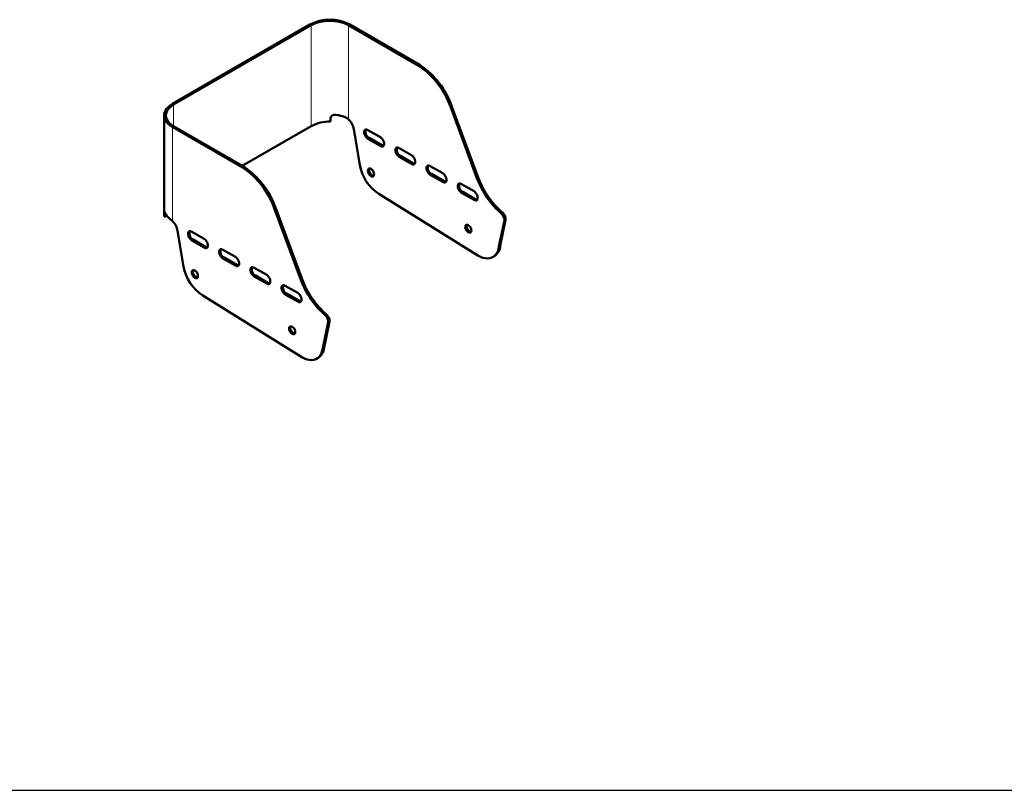
# Model space of a CAD drawing. Units: millimetres. Extents: x 5367 to 38245, y -17174 to 20779.
# Drawn here: x 31368 to 31740, y -17174 to -16883 of the extents above; entities that cross this region are included whole.
import ezdxf

# ---------------------------------------------------------------- set-up
doc = ezdxf.new("R2010")
doc.units = ezdxf.units.MM
doc.layers.add('IntiLED_arms', color=171, linetype='Continuous')
doc.layers.add('IntiLED_Table', color=7, linetype='Continuous')
doc.styles.get("Standard").update_dxf_attribs({"font": 'simplex.shx'})
doc.styles.add('style250', font='GOTHIC.TTF')

# ---------------------------------------------------------------- blocks, each defined once
blk = doc.blocks.new('*T347')
at = {"layer": 'IntiLED_Table', "color": 0, "linetype": 'ByBlock', "lineweight": -2, "transparency": 16777216}
for p, q in [((0, 0), (9562.12, 0)), ((0, 0), (0, -37945.07)), ((9562.12, 0), (9562.12, -37945.07)), ((0, -2074.58), (9562.12, -2074.58)), ((0, -2472.61), (9562.12, -2472.61)), ((1227.46, -2472.61), (1227.46, -3133.84)), ((3087.04, -2472.61), (3087.04, -3133.84)), ((4973.23, -2472.61), (4973.23, -3133.84)), ((6831.1, -2472.61), (6831.1, -3133.84)), ((8121.43, -2472.61), (8121.43, -3133.84)), ((0, -3133.84), (9562.12, -3133.84)), ((0, -3531.87), (9562.12, -3531.87)), ((1227.46, -3531.87), (1227.46, -4275.94)), ((3087.04, -3531.87), (3087.04, -4275.94)), ((4973.23, -3531.87), (4973.23, -4275.94)), ((6831.1, -3531.87), (6831.1, -4275.94)), ((8121.43, -3531.87), (8121.43, -4275.94)), ((0, -4275.94), (9562.12, -4275.94)), ((0, -4673.97), (9562.12, -4673.97)), ((1227.46, -4673.97), (1227.46, -5072)), ((3087.04, -4673.97), (3087.04, -5072)), ((4973.23, -4673.97), (4973.23, -5072)), ((6831.1, -4673.97), (6831.1, -5072)), ((8121.43, -4673.97), (8121.43, -5072)), ((0, -5072), (9562.12, -5072)), ((0, -5470.03), (9562.12, -5470.03)), ((1227.46, -5470.03), (1227.46, -5918.29)), ((3087.04, -5470.03), (3087.04, -5918.29)), ((4973.23, -5470.03), (4973.23, -5918.29)), ((6831.1, -5470.03), (6831.1, -5918.29)), ((8121.43, -5470.03), (8121.43, -5918.29)), ((0, -5918.29), (9562.12, -5918.29)), ((0, -6316.32), (9562.12, -6316.32)), ((1227.46, -6316.32), (1227.46, -7144.44)), ((3087.04, -6316.32), (3087.04, -7144.44)), ((4973.23, -6316.32), (4973.23, -7144.44)), ((6831.1, -6316.32), (6831.1, -7144.44)), ((8121.43, -6316.32), (8121.43, -7144.44)), ((0, -7144.44), (9562.12, -7144.44)), ((0, -7542.47), (9562.12, -7542.47)), ((1227.46, -7542.47), (1227.46, -8186.04)), ((3087.04, -7542.47), (3087.04, -8186.04)), ((4973.23, -7542.47), (4973.23, -8186.04)), ((6831.1, -7542.47), (6831.1, -8186.04)), ((8121.43, -7542.47), (8121.43, -8186.04)), ((0, -8186.04), (9562.12, -8186.04)), ((0, -8584.07), (9562.12, -8584.07)), ((1227.46, -8584.07), (1227.46, -9288.69)), ((3087.04, -8584.07), (3087.04, -9288.69)), ((4973.23, -8584.07), (4973.23, -9288.69)), ((6831.1, -8584.07), (6831.1, -9288.69)), ((8121.43, -8584.07), (8121.43, -9288.69)), ((0, -9288.69), (9562.12, -9288.69)), ((0, -9686.72), (9562.12, -9686.72)), ((1227.46, -9686.72), (1227.46, -10084.75)), ((3087.04, -9686.72), (3087.04, -10084.75)), ((4973.23, -9686.72), (4973.23, -10084.75)), ((6831.1, -9686.72), (6831.1, -10084.75)), ((8121.43, -9686.72), (8121.43, -10084.75)), ((0, -10084.75), (9562.12, -10084.75)), ((0, -10482.78), (9562.12, -10482.78)), ((1227.46, -10482.78), (1227.46, -10937.96)), ((3087.04, -10482.78), (3087.04, -10937.96)), ((4973.23, -10482.78), (4973.23, -10937.96)), ((6831.1, -10482.78), (6831.1, -10937.96)), ((8121.43, -10482.78), (8121.43, -10937.96)), ((0, -10937.96), (9562.12, -10937.96)), ((0, -11335.99), (9562.12, -11335.99)), ((1227.46, -11335.99), (1227.46, -11734.02)), ((3087.04, -11335.99), (3087.04, -11734.02)), ((4973.23, -11335.99), (4973.23, -11734.02)), ((6831.1, -11335.99), (6831.1, -11734.02)), ((8121.43, -11335.99), (8121.43, -11734.02)), ((0, -11734.02), (9562.12, -11734.02)), ((0, -12132.05), (9562.12, -12132.05)), ((1227.46, -12132.05), (1227.46, -12530.08)), ((3087.04, -12132.05), (3087.04, -12530.08)), ((4973.23, -12132.05), (4973.23, -12530.08)), ((6831.1, -12132.05), (6831.1, -12530.08)), ((8121.43, -12132.05), (8121.43, -12530.08)), ((0, -12530.08), (9562.12, -12530.08)), ((0, -12928.11), (9562.12, -12928.11)), ((1227.46, -12928.11), (1227.46, -13357.41)), ((3087.04, -12928.11), (3087.04, -13357.41)), ((4973.23, -12928.11), (4973.23, -13357.41)), ((6831.1, -12928.11), (6831.1, -13357.41)), ((8121.43, -12928.11), (8121.43, -13357.41)), ((0, -13357.41), (9562.12, -13357.41)), ((0, -13755.44), (9562.12, -13755.44)), ((1227.46, -13755.44), (1227.46, -14199.99)), ((3087.04, -13755.44), (3087.04, -14199.99)), ((4973.23, -13755.44), (4973.23, -14199.99)), ((6831.1, -13755.44), (6831.1, -14199.99)), ((8121.43, -13755.44), (8121.43, -14199.99)), ((0, -14199.99), (9562.12, -14199.99)), ((0, -14644.54), (9562.12, -14644.54)), ((1227.46, -14644.54), (1227.46, -20170.09)), ((3087.04, -14644.54), (3087.04, -20170.09)), ((4973.23, -14644.54), (4973.23, -20170.09)), ((6831.1, -14644.54), (6831.1, -20170.09)), ((8121.43, -14644.54), (8121.43, -20170.09)), ((0, -15229.42), (9562.12, -15229.42)), ((0, -15814.3), (9562.12, -15814.3)), ((0, -16399.18), (9562.12, -16399.18)), ((0, -16984.06), (9562.12, -16984.06)), ((0, -17568.94), (9562.12, -17568.94)), ((0, -18153.82), (9562.12, -18153.82)), ((0, -18738.7), (9562.12, -18738.7)), ((0, -19323.58), (9562.12, -19323.58)), ((0, -20170.09), (9562.12, -20170.09)), ((0, -20614.64), (9562.12, -20614.64)), ((1227.46, -20614.64), (1227.46, -21059.2)), ((3087.04, -20614.64), (3087.04, -21059.2)), ((4973.23, -20614.64), (4973.23, -21059.2)), ((6831.1, -20614.64), (6831.1, -21059.2)), ((8121.43, -20614.64), (8121.43, -21059.2)), ((0, -21059.2), (9562.12, -21059.2)), ((0, -21503.75), (9562.12, -21503.75)), ((1227.46, -21503.75), (1227.46, -24495.71)), ((3087.04, -21503.75), (3087.04, -24495.71)), ((4973.23, -21503.75), (4973.23, -24495.71)), ((6831.1, -21503.75), (6831.1, -24495.71)), ((8121.43, -21503.75), (8121.43, -24495.71)), ((0, -22916.19), (9562.12, -22916.19)), ((0, -24495.71), (9562.12, -24495.71)), ((0, -24940.26), (9562.12, -24940.26)), ((1227.46, -24940.26), (1227.46, -29028.82)), ((3087.04, -24940.26), (3087.04, -29028.82)), ((4973.23, -24940.26), (4973.23, -29028.82)), ((6831.1, -24940.26), (6831.1, -29028.82)), ((8121.43, -24940.26), (8121.43, -29028.82)), ((0, -26225.96), (9562.12, -26225.96)), ((0, -27695.16), (9562.12, -27695.16)), ((0, -28139.72), (9562.12, -28139.72)), ((0, -28584.27), (9562.12, -28584.27)), ((0, -29028.82), (9562.12, -29028.82)), ((0, -29473.37), (9562.12, -29473.37)), ((1227.46, -29473.37), (1227.46, -32610.44)), ((3087.04, -29473.37), (3087.04, -32610.44)), ((4973.23, -29473.37), (4973.23, -32610.44)), ((6831.1, -29473.37), (6831.1, -32610.44)), ((8121.43, -29473.37), (8121.43, -32610.44)), ((0, -30257.64), (9562.12, -30257.64)), ((0, -31041.91), (9562.12, -31041.91)), ((0, -31826.18), (9562.12, -31826.18)), ((0, -32610.44), (9562.12, -32610.44)), ((0, -33055), (9562.12, -33055)), ((1227.46, -33055), (1227.46, -36166.86)), ((3087.04, -33055), (3087.04, -36166.86)), ((4973.23, -33055), (4973.23, -36166.86)), ((6831.1, -33055), (6831.1, -36166.86)), ((8121.43, -33055), (8121.43, -36166.86)), ((0, -33499.55), (9562.12, -33499.55)), ((0, -33944.1), (9562.12, -33944.1)), ((0, -34388.65), (9562.12, -34388.65)), ((0, -34833.21), (9562.12, -34833.21)), ((0, -35277.76), (9562.12, -35277.76)), ((0, -35722.31), (9562.12, -35722.31)), ((0, -36166.86), (9562.12, -36166.86)), ((0, -36611.42), (9562.12, -36611.42)), ((1227.46, -36611.42), (1227.46, -37945.07)), ((3087.04, -36611.42), (3087.04, -37945.07)), ((4973.23, -36611.42), (4973.23, -37945.07)), ((6831.1, -36611.42), (6831.1, -37945.07)), ((8121.43, -36611.42), (8121.43, -37945.07)), ((0, -37055.97), (9562.12, -37055.97)), ((0, -37500.52), (9562.12, -37500.52)), ((0, -37945.07), (9562.12, -37945.07))]:
    blk.add_line(p, q, dxfattribs=at)
at = {"layer": 'IntiLED_Table', "color": 0, "transparency": 16777216, "style": 'style250'}
for s, insert, char_height, width, attachment_point in [('{\\C181;IntiSTARK (1A0)}', (4781.06, -2273.59), 150, 9418.1241, 5), ('{\\C181;КМЧ-20}', (613.73, -2803.23), 150, 1083.4645, 5), ('{\\C181;IntiSTARK (X8X)}', (4781.06, -3332.86), 150, 9418.1241, 5), ('{\\C181;КМЧ-12}', (613.73, -3903.91), 150, 1083.4645, 5), ('{\\C181;IntiSTARK (X7X)}', (4781.06, -4474.96), 150, 9418.1241, 5), ('{\\C181;КМЧ-15}', (613.73, -4872.99), 150, 1083.4645, 5), ('{\\C181;IntiSTARK (X6AX)}', (4781.06, -5271.02), 150, 9418.1241, 5), ('{\\C181;КМЧ-14}', (613.73, -5694.16), 150, 1083.4645, 5), ('{\\C181;IntiSTARK IMF24-98 (X5AX)/(X5X)/(X2AX)/(X2X)}', (4781.06, -6117.31), 150, 9418.1241, 5), ('{\\C181;КМЧ-8 \\H0.4x;(сталь А4)   \\H2.50001x;КМЧ-8 \\H0.4x;(стабилизация тока) \\H2.50001x;КМЧ-5 \\H0.4x;(сталь А4)\\H1.5x; \\H1.66668x;КМЧ-5 }', (72, -6730.38), 100, 1083.4645, 4), ('{\\C181;IntiSTARK IMF24-49 (X1X)}', (4781.06, -7343.46), 150, 9418.1241, 5), ('{\\C181;КМЧ-4}', (613.73, -7864.25), 150, 1083.4645, 5), ('{\\C181;IntiSTARK IMF24-49 (X9X)}', (4781.06, -8385.05), 150, 9418.1241, 5), ('{\\C181;КМЧ-17}', (613.73, -8936.38), 150, 1083.4645, 5), ('{\\C181;IntiSPOT IRB (6XX)/(7XX)}', (4781.06, -9487.7), 150, 9418.1241, 5), ('{\\C181;FN1.13+PR1.3}', (613.73, -9885.73), 120, 1083.4645, 5), ('{\\C181;IntiSPOT IRB (1XX)/(2XX)}', (4781.06, -10283.76), 150, 9418.1241, 5), ('\\A1;{\\C181;FE1/ 003}', (613.73, -10710.37), 150, 1083.4645, 5), ('{\\C181;IntiSPOT IRF (1XX)/(2XX)/(5XX)}', (4781.06, -11136.98), 150, 9418.1241, 5), ('{\\C181;КE4/ 004}', (613.73, -11535.01), 150, 1083.4645, 5), ('{\\C181;IntiTOP IRB}', (4781.06, -11933.04), 150, 9418.1241, 5), ('{\\C181;FN1.17+PR1.3}', (613.73, -12331.07), 120, 1083.4645, 5), ('{\\C181;IntiTUBE}', (4781.06, -12729.1), 150, 9418.1241, 5), ('{\\C181;SKE11/ 003+ SB3/ 003-01}', (613.73, -13142.76), 100, 1083.4645, 5), ('{\\C181;IntiBEAM (11A1)}', (4781.06, -13556.42), 150, 9418.1241, 5), ('{\\C181;KE4.13 \\H0.6x;(сталь А4)\\H1.66667x;         KE4.9}', (613.73, -13977.71), 100, 1083.4645, 5), ('{\\C181;LINE}', (4781.06, -14422.27), 150, 9418.1241, 5), ('{\\fArial|b0|i0|c204|p34;\\H0.5x;\\C181;кронштейн\\fCentury Gothic|b0|i0|c204|p34;\\H2x; LINE-01-036 LINE-01A-036}', (613.73, -14936.98), 100, 1083.4645, 5), ('{\\fArial|b0|i0|c204|p34;\\H0.5x;\\C181;кронштейн\\fCentury Gothic|b0|i0|c204|p34;\\H2x; LINE-01-060 LINE-01A-060}', (613.73, -15521.86), 100, 1083.4645, 5), ('{\\fArial|b0|i0|c204|p34;\\H0.5x;\\C181;кронштейн\\fCentury Gothic|b0|i0|c204|p34;\\H2x; LINE-01-120 LINE-01A-120}', (613.73, -16106.74), 100, 1083.4645, 5), ('{\\fArial|b0|i0|c204|p34;\\H0.5x;\\C181;кронштейн\\fCentury Gothic|b0|i0|c204|p34;\\H2x; LINE-01-200 LINE-01A-200}', (613.73, -16691.62), 100, 1083.4645, 5), ('{\\H0.5x;\\C181;экран \\H2x;LINE-01-050-30}', (613.73, -17276.5), 100, 1083.4645, 5), ('{\\H0.5x;\\C181;экран \\H2x;LINE-01-050-60}', (613.73, -17861.38), 100, 1083.4645, 5), ('{\\H0.5x;\\C181;экран \\H2x;LINE-01-050-90}', (613.73, -18446.26), 100, 1083.4645, 5), ('{\\H0.5x;\\C181;экран \\H2x;LINE-01-050-120}', (613.73, -19031.14), 100, 1083.4645, 5), ('{\\C255;\\c16777215;xxxxxxxxxxxxxxxx\\H0.5x;\\C181;экран \\H2x;LINE-01-050-150 \\C255;\\c16777215;xxxxxxxxxxxxxxxxxxxxxxxxxxxxxxx}', (613.73, -19746.83), 100, 1083.4645, 5), ('{\\C181;SLIM}', (4781.06, -20392.37), 150, 9418.1241, 5), ('{\\fArial|b0|i0|c204|p34;\\H0.5x;\\C181;комплект кронштейнов\\H2x; SLIM-01(R)-50}', (613.73, -20836.92), 100, 1083.4645, 5), ('{\\C181;SPOT}', (4781.06, -21281.47), 150, 9418.1241, 5), ('{\\fArial|b0|i0|c0|p34;\\C255;\\c16777215;xxxxxxxxxxxxxxxxxxxxxxxxxxxxxx\\H0.5x;\\C181; \\fArial|b0|i0|c204|p34;колышек\\fArial|b0|i0|c0|p34;\\H2x;\\C0; \\C181;SPOT-01(X)-400-55\\fArial|b0|i0|c204|p34; \\fArial|b0|i0|c0|p34;\\C255;\\c16777215;xxxxxxxxxxxxxxxxxxxxxxxxxxxxxxxxxxxxxxxxxxxxx}', (613.73, -22209.97), 100, 1083.4645, 5), ('{\\fArial|b0|i0|c0|p34;\\C255;\\c16777215;xxxxxxxxxxxxxxxxxxxxxxxxxxxxxxxxxxxxxxxxxxxxx\\H0.5x;\\C181; \\fArial|b0|i0|c204|p34;колышек\\fArial|b0|i0|c0|p34;\\H2x;\\C0; \\C181;SPOT-02(X)-400-150 \\C255;\\c16777215;xxxxxxxxxxxxxxxxxxxxxxxxxxxxxxxxxxxxxxxxxxxxx}', (613.73, -23705.95), 100, 1083.4645, 5)]:
    blk.add_mtext(s, dxfattribs=dict(at, insert=insert, char_height=char_height, width=width, attachment_point=attachment_point))
at = {"layer": 'IntiLED_Table', "color": 0, "transparency": 16777216, "attachment_point": 5}
for s, insert, char_height, width in [('{\\fCentury Gothic|b0|i0|c0|p34;\\C181;KUB}', (4781.06, -24717.98), 150, 9418.1241), ('{\\fCentury Gothic|b0|i0|c0|p34;\\H0.47239x;\\C255;\\c16777215;xxxxxxxxxxxxxxxxxxxxxxxxxxxxxxxxxxxx\\H0.55556x;\\C181; \\fCentury Gothic|b0|i0|c204|p34;колышек\\fCentury Gothic|b0|i0|c0|p34;\\C0; \\H1.8x;\\C181;KUB-01(X)-400-55\\fCentury Gothic|b0|i0|c204|p34; \\fCentury Gothic|b0|i0|c0|p34;\\C255;\\c16777215;xxxxxxxxxxxxxxxxxxxxxxxxxxxxxxxxxxxxxxxxxxxxxxxxxxxxxx}', (613.73, -25583.11), 190.52252, 1083.4645), ('{\\fCentury Gothic|b0|i0|c0|p34;\\H0.47239x;\\C255;\\c16777215;xxxxxxxxxxxxxxxxxxxxxxxxxxxxxxxxxxxxxxxxxxxxxxxxxxxxxx\\H0.55556x;\\C181; \\fCentury Gothic|b0|i0|c204|p34;колышек\\fCentury Gothic|b0|i0|c0|p34;\\C0; \\H1.79997x;\\C181;KUB-02(X)-400-150\\fCentury Gothic|b0|i0|c204|p34; \\fCentury Gothic|b0|i0|c0|p34;\\H1.00001x;\\C255;\\c16777215;xxxxxxxxxxxxxxxxxxxxxxxxxxxxxxxxxxxxxxxxxxxxxxxxxxxxxx}', (613.73, -26960.56), 190.52252, 1083.4645), ('{\\fCentury Gothic|b0|i0|c204|p34;\\H0.26244x;\\C181;тубус\\fCentury Gothic|b0|i0|c0|p34;\\C0; \\H1.99997x;\\C181;KUB-0\\fCentury Gothic|b0|i0|c204|p34;1\\fCentury Gothic|b0|i0|c0|p34;(X)-\\fCentury Gothic|b0|i0|c204|p34;075}', (613.73, -27917.44), 190.52252, 1083.4645), ('{\\fCentury Gothic|b0|i0|c204|p34;\\H0.26244x;\\C181;экран \\fCentury Gothic|b0|i0|c0|p34;\\H1.99997x;KUB-0\\fCentury Gothic|b0|i0|c204|p34;1\\fCentury Gothic|b0|i0|c0|p34;(X)-\\fCentury Gothic|b0|i0|c204|p34;075}', (613.73, -28361.99), 190.52252, 1083.4645), ('{\\fCentury Gothic|b0|i0|c204|p34;\\H0.26244x;\\C181;экран\\fCentury Gothic|b0|i0|c0|p34;\\C0;         \\H1.99997x;\\C181;KUB-01-\\fCentury Gothic|b0|i0|c204|p34;0\\fCentury Gothic|b0|i0|c0|p34;50}', (613.73, -28806.55), 190.52252, 1083.4645), ('{\\fCentury Gothic|b0|i0|c0|p34;\\C181;STARK}', (4781.06, -29251.1), 190.5225, 9418.1241), ('{\\fCentury Gothic|b0|i0|c0|p34;\\H2x;\\C255;\\c16777215;xxxxxxxxxxxxxxxx\\H0.5x;\\C181; \\fCentury Gothic|b0|i0|c204|p34;жалюзи PP \\H2x;STARK-04(X)-030-30-30 \\fCentury Gothic|b0|i0|c0|p34;\\C255;\\c16777215;xxxxxxxxxxxxxxxx}', (613.73, -29865.51), 50, 1083.4645), ('{\\fCentury Gothic|b0|i0|c0|p34;\\H2x;\\C255;\\c16777215;xxxxxxxxxxxxxxxx\\fCentury Gothic|b0|i0|c204|p34;\\H0.5x;\\C181; жалюзи PP \\H2x;STARK-04(X)-030-\\fCentury Gothic|b0|i0|c0|p34;5\\fCentury Gothic|b0|i0|c204|p34;0-30 \\fCentury Gothic|b0|i0|c0|p34;\\C255;\\c16777215;xxxxxxxxxxxxxxxx}', (613.73, -30649.78), 50, 1083.4645), ('{\\fCentury Gothic|b0|i0|c0|p34;\\H2x;\\C255;\\c16777215;xxxxxxxxxxxxxxxx\\fCentury Gothic|b0|i0|c204|p34;\\H0.5x;\\C181; жалюзи PP \\H2x;STARK-04(X)-0\\fCentury Gothic|b0|i0|c0|p34;6\\fCentury Gothic|b0|i0|c204|p34;0-30-30 \\fCentury Gothic|b0|i0|c0|p34;\\C255;\\c16777215;xxxxxxxxxxxxxxxx}', (613.73, -31434.04), 50, 1083.4645), ('{\\fCentury Gothic|b0|i0|c0|p34;\\H2x;\\C255;\\c16777215;xxxxxxxxxxxxxxxx\\fCentury Gothic|b0|i0|c204|p34;\\H0.5x;\\C181; жалюзи PP \\H2x;STARK-04(X)-0\\fCentury Gothic|b0|i0|c0|p34;6\\fCentury Gothic|b0|i0|c204|p34;0-\\fCentury Gothic|b0|i0|c0|p34;5\\fCentury Gothic|b0|i0|c204|p34;0-30 \\fCentury Gothic|b0|i0|c0|p34;\\C255;\\c16777215;xxxxxxxxxxxxxxxx}', (613.73, -32218.31), 50, 1083.4645), ('{\\fCentury Gothic|b0|i0|c0|p34;\\C181;BOX}', (4781.06, -32832.72), 190.5225, 9418.1241), ('{\\fCentury Gothic|b0|i0|c204|p34;\\C181;решетка \\fCentury Gothic|b0|i0|c0|p34;\\H2x;BOX\\fCentury Gothic|b0|i0|c204|p34;-0\\fCentury Gothic|b0|i0|c0|p34;1\\fCentury Gothic|b0|i0|c204|p34;(X)-030}', (613.73, -33277.27), 50, 1083.4645), ('{\\fCentury Gothic|b0|i0|c204|p34;\\C181;решетка \\fCentury Gothic|b0|i0|c0|p34;\\H2x;BOX\\fCentury Gothic|b0|i0|c204|p34;-0\\fCentury Gothic|b0|i0|c0|p34;2\\fCentury Gothic|b0|i0|c204|p34;(X)-0\\fCentury Gothic|b0|i0|c0|p34;5\\fCentury Gothic|b0|i0|c204|p34;0}', (613.73, -33721.83), 50, 1083.4645), ('{\\fCentury Gothic|b0|i0|c204|p34;\\C181;тубус \\fCentury Gothic|b0|i0|c0|p34;\\H2x;BOX\\fCentury Gothic|b0|i0|c204|p34;-0\\fCentury Gothic|b0|i0|c0|p34;1\\fCentury Gothic|b0|i0|c204|p34;(X)-090}', (613.73, -34166.38), 50, 1083.4645), ('{\\fCentury Gothic|b0|i0|c204|p34;\\C181;тубус \\fCentury Gothic|b0|i0|c0|p34;\\H2x;BOX\\fCentury Gothic|b0|i0|c204|p34;-0\\fCentury Gothic|b0|i0|c0|p34;1\\fCentury Gothic|b0|i0|c204|p34;(X)-\\fCentury Gothic|b0|i0|c0|p34;140}', (613.73, -34610.93), 50, 1083.4645), ('{\\fCentury Gothic|b0|i0|c204|p34;\\C181;экран \\fCentury Gothic|b0|i0|c0|p34;\\H2x;BOX\\fCentury Gothic|b0|i0|c204|p34;-0\\fCentury Gothic|b0|i0|c0|p34;1\\fCentury Gothic|b0|i0|c204|p34;(X)-050}', (613.73, -35055.48), 50, 1083.4645), ('{\\fCentury Gothic|b0|i0|c204|p34;\\C181;экран \\fCentury Gothic|b0|i0|c0|p34;\\H2x;BOX\\fCentury Gothic|b0|i0|c204|p34;-0\\fCentury Gothic|b0|i0|c0|p34;1\\fCentury Gothic|b0|i0|c204|p34;(X)-0\\fCentury Gothic|b0|i0|c0|p34;7\\fCentury Gothic|b0|i0|c204|p34;0}', (613.73, -35500.04), 50, 1083.4645), ('{\\fCentury Gothic|b0|i0|c204|p34;\\C181;экран \\fCentury Gothic|b0|i0|c0|p34;\\H2x;BOX\\fCentury Gothic|b0|i0|c204|p34;-0\\fCentury Gothic|b0|i0|c0|p34;1\\fCentury Gothic|b0|i0|c204|p34;(X)-\\fCentury Gothic|b0|i0|c0|p34;1\\fCentury Gothic|b0|i0|c204|p34;00}', (613.73, -35944.59), 50, 1083.4645), ('{\\fCentury Gothic|b0|i0|c0|p34;\\C181;RAY}', (4781.06, -36389.14), 190.5225, 9418.1241), ('{\\fCentury Gothic|b0|i0|c204|p34;\\C181;решетка \\fCentury Gothic|b0|i0|c0|p34; \\H2x;RAY\\fCentury Gothic|b0|i0|c204|p34;-0\\fCentury Gothic|b0|i0|c0|p34;1\\fCentury Gothic|b0|i0|c204|p34;-050}', (613.73, -36833.69), 50, 1083.4645), ('{\\fCentury Gothic|b0|i0|c204|p34;\\C181;экран      \\fCentury Gothic|b0|i0|c0|p34; \\H2x;RAY\\fCentury Gothic|b0|i0|c204|p34;-0\\fCentury Gothic|b0|i0|c0|p34;1\\fCentury Gothic|b0|i0|c204|p34;-050}', (613.73, -37278.25), 50, 1083.4645), ('{\\fCentury Gothic|b0|i0|c204|p34;\\C181;экран      \\fCentury Gothic|b0|i0|c0|p34; \\H2x;RAY\\fCentury Gothic|b0|i0|c204|p34;-0\\fCentury Gothic|b0|i0|c0|p34;1\\fCentury Gothic|b0|i0|c204|p34;-\\fCentury Gothic|b0|i0|c0|p34;1\\fCentury Gothic|b0|i0|c204|p34;00}', (613.73, -37722.8), 50, 1083.4645)]:
    blk.add_mtext(s, dxfattribs=dict(at, insert=insert, char_height=char_height, width=width))

msp = doc.modelspace()

# ---------------------------------------------------------------- linework, layer by layer
at = {"layer": 'IntiLED_arms', "linetype": 'Continuous', "lineweight": 50}
for p, q in [((31425.721, -16915.063), (31477.67, -16885.073)), ((31426.193, -16915.335), (31478.142, -16885.345)), ((31492.284, -16885.345), (31518.867, -16900.691)), ((31492.755, -16885.073), (31519.338, -16900.419)), ((31519.338, -16900.419), (31518.867, -16900.691)), ((31531.227, -16915.812), (31530.755, -16916.084)), ((31530.755, -16916.084), (31540.805, -16943.095)), ((31531.227, -16915.812), (31541.277, -16942.822)), ((31422.597, -16919.417), (31422.597, -16957.522)), ((31485.423, -16921.761), (31485.423, -16920.672)), ((31485.437, -16921.376), (31485.423, -16921.761)), ((31485.437, -16921.376), (31485.437, -16920.614)), ((31452.304, -16939.117), (31425.721, -16923.771)), ((31452.776, -16938.845), (31426.193, -16923.499)), ((31452.125, -16938.469), (31478.142, -16923.451)), ((31494.241, -16924.581), (31496.48, -16938.122)), ((31504.33, -16927.684), (31499.592, -16924.948)), ((31499.592, -16928.214), (31504.33, -16930.949)), ((31500.063, -16927.941), (31504.802, -16930.677)), ((31504.802, -16930.677), (31504.33, -16930.949)), ((31516.116, -16934.487), (31511.377, -16931.751)), ((31511.377, -16935.017), (31516.116, -16937.753)), ((31511.848, -16934.745), (31516.587, -16937.48)), ((31452.304, -16939.117), (31452.776, -16938.845)), ((31516.587, -16937.48), (31516.116, -16937.753)), ((31527.901, -16941.29), (31523.162, -16938.555)), ((31523.162, -16941.82), (31527.901, -16944.556)), ((31523.633, -16941.548), (31528.372, -16944.284)), ((31528.372, -16944.284), (31527.901, -16944.556)), ((31539.686, -16948.094), (31534.947, -16945.358)), ((31503.717, -16949.103), (31541.178, -16972.363)), ((31534.947, -16948.624), (31539.686, -16951.359)), ((31535.418, -16948.352), (31540.157, -16951.087)), ((31540.157, -16951.087), (31539.686, -16951.359)), ((31464.193, -16954.51), (31464.664, -16954.238)), ((31464.193, -16954.51), (31474.243, -16981.52)), ((31464.664, -16954.238), (31474.714, -16981.248)), ((31422.6, -16957.652), (31422.597, -16957.522)), ((31422.6, -16956.563), (31423.094, -16956.557)), ((31422.6, -16956.563), (31422.6, -16957.652)), ((31422.6, -16957.652), (31423.266, -16957.644)), ((31423.266, -16956.947), (31423.266, -16957.644)), ((31549.119, -16968.941), (31551.163, -16959.097)), ((31549.59, -16968.669), (31551.634, -16958.825)), ((31427.679, -16963.006), (31429.918, -16976.547)), ((31437.768, -16966.109), (31433.029, -16963.374)), ((31433.029, -16966.639), (31437.768, -16969.375)), ((31433.501, -16966.367), (31438.24, -16969.103)), ((31437.768, -16969.375), (31438.24, -16969.103)), ((31549.59, -16968.669), (31549.119, -16968.941)), ((31449.553, -16972.913), (31444.815, -16970.177)), ((31444.815, -16973.443), (31449.553, -16976.178)), ((31445.286, -16973.17), (31450.025, -16975.906)), ((31546.845, -16972.924), (31547.316, -16972.652)), ((31449.553, -16976.178), (31450.025, -16975.906)), ((31461.338, -16979.716), (31456.6, -16976.98)), ((31456.6, -16980.246), (31461.338, -16982.982)), ((31457.071, -16979.974), (31461.81, -16982.709)), ((31461.338, -16982.982), (31461.81, -16982.709)), ((31473.123, -16986.519), (31468.385, -16983.784)), ((31437.154, -16987.529), (31474.616, -17010.788)), ((31468.385, -16987.049), (31473.123, -16989.785)), ((31468.856, -16986.777), (31473.595, -16989.513)), ((31473.123, -16989.785), (31473.595, -16989.513)), ((31482.557, -17007.367), (31484.6, -16997.523)), ((31483.028, -17007.094), (31485.072, -16997.251)), ((31482.557, -17007.367), (31483.028, -17007.094)), ((31480.282, -17011.349), (31480.754, -17011.077))]:
    msp.add_line(p, q, dxfattribs=at)
at = {"layer": 'IntiLED_arms', "linetype": 'Continuous', "lineweight": 18}
for p, q in [((31477.67, -16885.073), (31478.142, -16885.345)), ((31478.142, -16885.345), (31478.142, -16923.451)), ((31492.755, -16885.073), (31492.284, -16885.345)), ((31492.284, -16885.345), (31492.284, -16920.909)), ((31425.721, -16915.063), (31426.193, -16915.335)), ((31426.193, -16915.335), (31426.193, -16923.499)), ((31425.721, -16923.771), (31426.193, -16923.499)), ((31425.721, -16923.771), (31425.721, -16959.334)), ((31500.063, -16927.941), (31499.592, -16928.214)), ((31511.848, -16934.745), (31511.377, -16935.017)), ((31523.633, -16941.548), (31523.162, -16941.82)), ((31541.277, -16942.822), (31540.805, -16943.095)), ((31535.418, -16948.352), (31534.947, -16948.624)), ((31550.092, -16956.545), (31550.563, -16956.272)), ((31551.634, -16958.825), (31551.163, -16959.097)), ((31433.029, -16966.639), (31433.501, -16966.367)), ((31444.815, -16973.443), (31445.286, -16973.17)), ((31456.6, -16980.246), (31457.071, -16979.974)), ((31474.243, -16981.52), (31474.714, -16981.248)), ((31468.385, -16987.049), (31468.856, -16986.777)), ((31483.529, -16994.97), (31484.001, -16994.698)), ((31485.072, -16997.251), (31484.6, -16997.523))]:
    msp.add_line(p, q, dxfattribs=at)
at = {"layer": 'IntiLED_arms', "linetype": 'Continuous', "lineweight": 50, "flags": 128}
for points in [[(31425.721, -16915.063), (31424.867, -16915.619), (31424.136, -16916.231), (31423.537, -16916.89), (31423.08, -16917.585), (31422.772, -16918.307), (31422.617, -16919.045), (31422.617, -16919.789), (31422.772, -16920.527), (31423.08, -16921.249), (31423.537, -16921.944), (31424.136, -16922.603), (31424.867, -16923.214), (31425.721, -16923.771)], [(31426.193, -16915.335), (31425.33, -16915.903), (31424.604, -16916.53), (31424.025, -16917.208), (31423.605, -16917.923), (31423.349, -16918.663), (31423.264, -16919.417), (31423.349, -16920.17), (31423.605, -16920.911), (31424.025, -16921.626), (31424.604, -16922.303), (31425.33, -16922.931), (31426.193, -16923.499)], [(31499.592, -16924.948), (31499.193, -16924.784), (31498.827, -16924.766), (31498.523, -16924.895), (31498.306, -16925.16), (31498.192, -16925.54), (31498.192, -16926.005), (31498.306, -16926.517), (31498.523, -16927.033), (31498.827, -16927.513), (31499.193, -16927.917), (31499.592, -16928.214)], [(31504.33, -16930.949), (31504.724, -16931.103), (31505.083, -16931.115), (31505.382, -16930.983), (31505.595, -16930.718), (31505.706, -16930.34), (31505.706, -16929.881), (31505.595, -16929.375), (31505.382, -16928.864), (31505.083, -16928.387), (31504.724, -16927.983), (31504.33, -16927.684)], [(31504.802, -16930.677), (31505.195, -16930.831), (31505.513, -16930.849)], [(31511.377, -16931.751), (31510.978, -16931.588), (31510.612, -16931.569), (31510.308, -16931.698), (31510.091, -16931.963), (31509.977, -16932.344), (31509.977, -16932.809), (31510.091, -16933.32), (31510.308, -16933.837), (31510.612, -16934.316), (31510.978, -16934.721), (31511.377, -16935.017)], [(31516.116, -16937.753), (31516.509, -16937.907), (31516.869, -16937.918), (31517.167, -16937.786), (31517.38, -16937.521), (31517.491, -16937.144), (31517.491, -16936.684), (31517.38, -16936.178), (31517.167, -16935.667), (31516.869, -16935.191), (31516.509, -16934.787), (31516.116, -16934.487)], [(31501.947, -16941.659), (31501.89, -16941.205), (31501.722, -16940.729), (31501.462, -16940.277), (31501.133, -16939.894), (31500.769, -16939.617), (31500.405, -16939.474), (31500.076, -16939.477), (31499.816, -16939.628), (31499.648, -16939.911), (31499.59, -16940.298), (31499.648, -16940.752), (31499.816, -16941.228), (31500.076, -16941.679), (31500.405, -16942.062), (31500.769, -16942.339), (31501.133, -16942.483), (31501.462, -16942.479), (31501.722, -16942.329), (31501.89, -16942.046), (31501.947, -16941.659)], [(31500.062, -16940.026), (31500.12, -16939.639), (31500.205, -16939.458)], [(31516.587, -16937.48), (31516.98, -16937.635), (31517.298, -16937.653)], [(31523.162, -16938.555), (31522.764, -16938.391), (31522.397, -16938.373), (31522.093, -16938.501), (31521.876, -16938.767), (31521.762, -16939.147), (31521.762, -16939.612), (31521.876, -16940.123), (31522.093, -16940.64), (31522.397, -16941.12), (31522.764, -16941.524), (31523.162, -16941.82)], [(31527.901, -16944.556), (31528.294, -16944.71), (31528.654, -16944.722), (31528.952, -16944.59), (31529.165, -16944.325), (31529.276, -16943.947), (31529.276, -16943.487), (31529.165, -16942.982), (31528.952, -16942.471), (31528.654, -16941.994), (31528.294, -16941.59), (31527.901, -16941.29)], [(31528.372, -16944.284), (31528.765, -16944.438), (31529.083, -16944.456)], [(31534.947, -16945.358), (31534.549, -16945.194), (31534.183, -16945.176), (31533.878, -16945.305), (31533.661, -16945.57), (31533.547, -16945.951), (31533.547, -16946.415), (31533.661, -16946.927), (31533.878, -16947.443), (31534.183, -16947.923), (31534.549, -16948.328), (31534.947, -16948.624)], [(31539.686, -16951.359), (31540.079, -16951.514), (31540.439, -16951.525), (31540.737, -16951.393), (31540.95, -16951.128), (31541.061, -16950.75), (31541.061, -16950.291), (31540.95, -16949.785), (31540.737, -16949.274), (31540.439, -16948.797), (31540.079, -16948.393), (31539.686, -16948.094)], [(31540.157, -16951.087), (31540.55, -16951.242), (31540.869, -16951.26)], [(31423.266, -16957.401), (31423.296, -16957.062), (31423.304, -16957.005)], [(31538.717, -16962.885), (31538.659, -16962.431), (31538.492, -16961.955), (31538.231, -16961.504), (31537.903, -16961.121), (31537.539, -16960.844), (31537.174, -16960.7), (31536.846, -16960.704), (31536.585, -16960.855), (31536.418, -16961.137), (31536.36, -16961.525), (31536.418, -16961.978), (31536.585, -16962.454), (31536.846, -16962.906), (31537.174, -16963.289), (31537.539, -16963.566), (31537.903, -16963.709), (31538.231, -16963.706), (31538.492, -16963.555), (31538.659, -16963.272), (31538.717, -16962.885)], [(31536.831, -16961.252), (31536.889, -16960.865), (31536.975, -16960.684)], [(31433.029, -16963.374), (31432.631, -16963.21), (31432.265, -16963.191), (31431.961, -16963.32), (31431.743, -16963.586), (31431.63, -16963.966), (31431.63, -16964.431), (31431.743, -16964.942), (31431.961, -16965.459), (31432.265, -16965.939), (31432.631, -16966.343), (31433.029, -16966.639)], [(31437.768, -16969.375), (31438.161, -16969.529), (31438.521, -16969.541), (31438.82, -16969.409), (31439.033, -16969.143), (31439.144, -16968.766), (31439.144, -16968.306), (31439.033, -16967.801), (31438.82, -16967.289), (31438.521, -16966.813), (31438.161, -16966.409), (31437.768, -16966.109)], [(31438.24, -16969.103), (31438.633, -16969.257), (31438.951, -16969.275)], [(31541.178, -16972.363), (31542.135, -16972.849), (31543.077, -16973.195), (31543.993, -16973.398), (31544.868, -16973.453), (31545.691, -16973.361), (31546.449, -16973.122), (31547.132, -16972.74), (31547.729, -16972.221), (31548.233, -16971.571), (31548.637, -16970.8), (31548.933, -16969.919), (31549.119, -16968.941)], [(31444.815, -16970.177), (31444.416, -16970.013), (31444.05, -16969.995), (31443.746, -16970.124), (31443.528, -16970.389), (31443.415, -16970.769), (31443.415, -16971.234), (31443.528, -16971.746), (31443.746, -16972.262), (31444.05, -16972.742), (31444.416, -16973.146), (31444.815, -16973.443)], [(31449.553, -16976.178), (31449.946, -16976.332), (31450.306, -16976.344), (31450.605, -16976.212), (31450.818, -16975.947), (31450.929, -16975.569), (31450.929, -16975.11), (31450.818, -16974.604), (31450.605, -16974.093), (31450.306, -16973.616), (31449.946, -16973.212), (31449.553, -16972.913)], [(31450.025, -16975.906), (31450.418, -16976.06), (31450.736, -16976.078)], [(31456.6, -16976.98), (31456.201, -16976.817), (31455.835, -16976.798), (31455.531, -16976.927), (31455.313, -16977.192), (31455.2, -16977.573), (31455.2, -16978.038), (31455.313, -16978.549), (31455.531, -16979.066), (31455.835, -16979.545), (31456.201, -16979.95), (31456.6, -16980.246)], [(31433.028, -16978.724), (31433.086, -16978.336), (31433.253, -16978.054), (31433.514, -16977.903), (31433.842, -16977.899), (31434.207, -16978.043), (31434.571, -16978.32), (31434.899, -16978.703), (31435.16, -16979.154), (31435.327, -16979.63), (31435.385, -16980.084), (31435.327, -16980.471), (31435.16, -16980.754), (31434.899, -16980.905), (31434.571, -16980.908), (31434.207, -16980.765), (31433.842, -16980.488), (31433.514, -16980.105), (31433.253, -16979.653), (31433.086, -16979.177), (31433.028, -16978.724)], [(31433.5, -16978.451), (31433.557, -16978.064), (31433.643, -16977.883)], [(31461.338, -16982.982), (31461.731, -16983.136), (31462.091, -16983.147), (31462.39, -16983.015), (31462.603, -16982.75), (31462.714, -16982.373), (31462.714, -16981.913), (31462.603, -16981.407), (31462.39, -16980.896), (31462.091, -16980.42), (31461.731, -16980.016), (31461.338, -16979.716)], [(31461.81, -16982.709), (31462.203, -16982.864), (31462.521, -16982.882)], [(31468.385, -16983.784), (31467.986, -16983.62), (31467.62, -16983.602), (31467.316, -16983.73), (31467.099, -16983.996), (31466.985, -16984.376), (31466.985, -16984.841), (31467.099, -16985.352), (31467.316, -16985.869), (31467.62, -16986.349), (31467.986, -16986.753), (31468.385, -16987.049)], [(31473.123, -16989.785), (31473.517, -16989.939), (31473.877, -16989.951), (31474.175, -16989.819), (31474.388, -16989.554), (31474.499, -16989.176), (31474.499, -16988.716), (31474.388, -16988.211), (31474.175, -16987.7), (31473.877, -16987.223), (31473.517, -16986.819), (31473.123, -16986.519)], [(31473.595, -16989.513), (31473.988, -16989.667), (31474.306, -16989.685)], [(31469.798, -16999.95), (31469.855, -16999.563), (31470.023, -16999.28), (31470.284, -16999.13), (31470.612, -16999.126), (31470.976, -16999.27), (31471.34, -16999.546), (31471.669, -16999.929), (31471.93, -17000.381), (31472.097, -17000.857), (31472.155, -17001.311), (31472.097, -17001.698), (31471.93, -17001.981), (31471.669, -17002.131), (31471.34, -17002.135), (31470.976, -17001.991), (31470.612, -17001.715), (31470.284, -17001.332), (31470.023, -17000.88), (31469.855, -17000.404), (31469.798, -16999.95)], [(31470.269, -16999.678), (31470.327, -16999.291), (31470.413, -16999.11)], [(31474.616, -17010.788), (31475.572, -17011.274), (31476.515, -17011.621), (31477.431, -17011.824), (31478.306, -17011.879), (31479.129, -17011.787), (31479.887, -17011.548), (31480.569, -17011.166), (31481.167, -17010.646), (31481.671, -17009.996), (31482.074, -17009.225), (31482.371, -17008.345), (31482.557, -17007.367)]]:
    msp.add_lwpolyline(points, dxfattribs=at)
at = {"layer": 'IntiLED_arms', "linetype": 'Continuous', "lineweight": 50}
for centre, radius, start, end in [((31485.213, -16899.577), 16.348, 62.52431, 117.47569), ((31485.213, -16898.993), 15.37, 62.60967, 117.39033), ((31501.56, -16926.346), 30.947, 19.36523, 55.99564), ((31502.031, -16926.074), 30.947, 19.36523, 55.99564), ((31485.681, -16933.284), 14.211, 66.67379, 83.28862), ((31487.474, -16925.831), 6.882, 10.46409, 45.65914), ((31484.954, -16936.277), 14.523, 88.15036, 117.97617), ((31501.25, -16925.672), 2.562, 159.19529, 242.3861), ((31513.036, -16932.475), 2.562, 159.19529, 242.3861), ((31434.997, -16964.772), 30.947, 19.36523, 55.99564), ((31435.469, -16964.499), 30.947, 19.36523, 55.99564), ((31513.224, -16934.964), 17.038, 190.67943, 236.08347), ((31502.28, -16940.06), 2.219, 179.1203, 257.60447), ((31524.821, -16939.278), 2.562, 159.19529, 242.3861), ((31571.525, -16931.816), 32.725, 200.16125, 229.08411), ((31571.996, -16931.543), 32.725, 200.16125, 229.08411), ((31536.606, -16946.082), 2.562, 159.19529, 242.3861), ((31428.047, -16953.934), 5.642, 202.70396, 234.96952), ((31548.232, -16958.826), 2.943, 354.69831, 50.81564), ((31548.704, -16958.553), 2.943, 354.69831, 50.81564), ((31420.911, -16964.256), 6.882, 10.46409, 45.65914), ((31539.05, -16961.286), 2.219, 179.1203, 257.60447), ((31434.688, -16964.097), 2.562, 159.19529, 242.3861), ((31544.512, -16968.41), 5.085, 303.46388, 357.07801), ((31446.473, -16970.901), 2.562, 159.19529, 242.3861), ((31446.661, -16973.39), 17.038, 190.67943, 236.08347), ((31458.258, -16977.704), 2.562, 159.19529, 242.3861), ((31435.718, -16978.485), 2.219, 179.1203, 257.60447), ((31470.044, -16984.507), 2.562, 159.19529, 242.3861), ((31504.962, -16970.241), 32.725, 200.16125, 229.08411), ((31505.434, -16969.969), 32.725, 200.16125, 229.08411), ((31481.67, -16997.251), 2.943, 354.69831, 50.81564), ((31482.141, -16996.979), 2.943, 354.69831, 50.81564), ((31472.487, -16999.712), 2.219, 179.1203, 257.60447), ((31477.95, -17006.835), 5.085, 303.46388, 357.07801)]:
    msp.add_arc(centre, radius, start, end, dxfattribs=at)
for points, knots in [([(31485.423, -16920.672), (31485.425, -16920.635), (31485.43, -16920.56), (31485.444, -16920.45), (31485.466, -16920.345), (31485.494, -16920.242), (31485.529, -16920.144), (31485.57, -16920.049), (31485.619, -16919.958), (31485.723, -16919.794), (31485.917, -16919.575), (31486.174, -16919.393), (31486.39, -16919.293), (31486.544, -16919.243), (31486.718, -16919.205), (31486.909, -16919.18), (31487.12, -16919.167), (31487.266, -16919.169), (31487.342, -16919.17)], [0, 0, 0, 0, 0.0450899, 0.0889378, 0.1316675, 0.1734128, 0.2143169, 0.2545323, 0.2942193, 0.3335447, 0.4773785, 0.6201097, 0.6720302, 0.7277933, 0.7880249, 0.8532221, 0.9237773, 1, 1, 1, 1]), ([(31491.308, -16920.235), (31491.345, -16920.252), (31491.42, -16920.288), (31491.533, -16920.351), (31491.65, -16920.422), (31491.771, -16920.501), (31491.895, -16920.59), (31492.023, -16920.687), (31492.153, -16920.794), (31492.24, -16920.87), (31492.284, -16920.909)], [0, 0, 0, 0, 0.1048397, 0.2151573, 0.3311195, 0.4528698, 0.5805322, 0.7142142, 0.8540095, 1, 1, 1, 1]), ([(31422.842, -16956.112), (31422.77, -16955.949), (31422.724, -16955.837), (31422.678, -16955.75), (31422.666, -16955.734), (31422.656, -16955.731), (31422.656, -16955.731), (31422.655, -16955.731), (31422.655, -16955.731), (31422.654, -16955.73), (31422.653, -16955.73), (31422.651, -16955.73), (31422.65, -16955.731), (31422.646, -16955.732), (31422.643, -16955.733), (31422.636, -16955.74), (31422.632, -16955.748), (31422.621, -16955.781), (31422.616, -16955.815), (31422.611, -16955.873), (31422.61, -16955.886), (31422.609, -16955.902), (31422.609, -16955.906), (31422.609, -16955.913), (31422.608, -16955.916), (31422.608, -16955.925), (31422.608, -16955.932), (31422.606, -16955.966), (31422.605, -16955.996), (31422.601, -16956.16), (31422.6, -16956.338), (31422.6, -16956.563)], [0, 0, 0, 0, 0.25, 0.25, 0.375, 0.375, 0.3789062, 0.3789062, 0.3828125, 0.3828125, 0.390625, 0.390625, 0.40625, 0.40625, 0.4375, 0.4375, 0.5, 0.5, 0.625, 0.625, 0.65625, 0.65625, 0.6640625, 0.6640625, 0.671875, 0.671875, 0.6875, 0.6875, 0.75, 0.75, 1, 1, 1, 1])]:
    msp.add_open_spline(points, degree=3, knots=knots, dxfattribs=at)
msp.add_open_spline([(31425.721, -16959.334), (31425.34, -16959), (31425.042, -16958.735), (31424.808, -16958.554)], degree=3, dxfattribs=at)

# ---------------------------------------------------------------- block references
msp.add_blockref('*T347', (24038.288, 20770.593))

doc.saveas('drawing.dxf')
